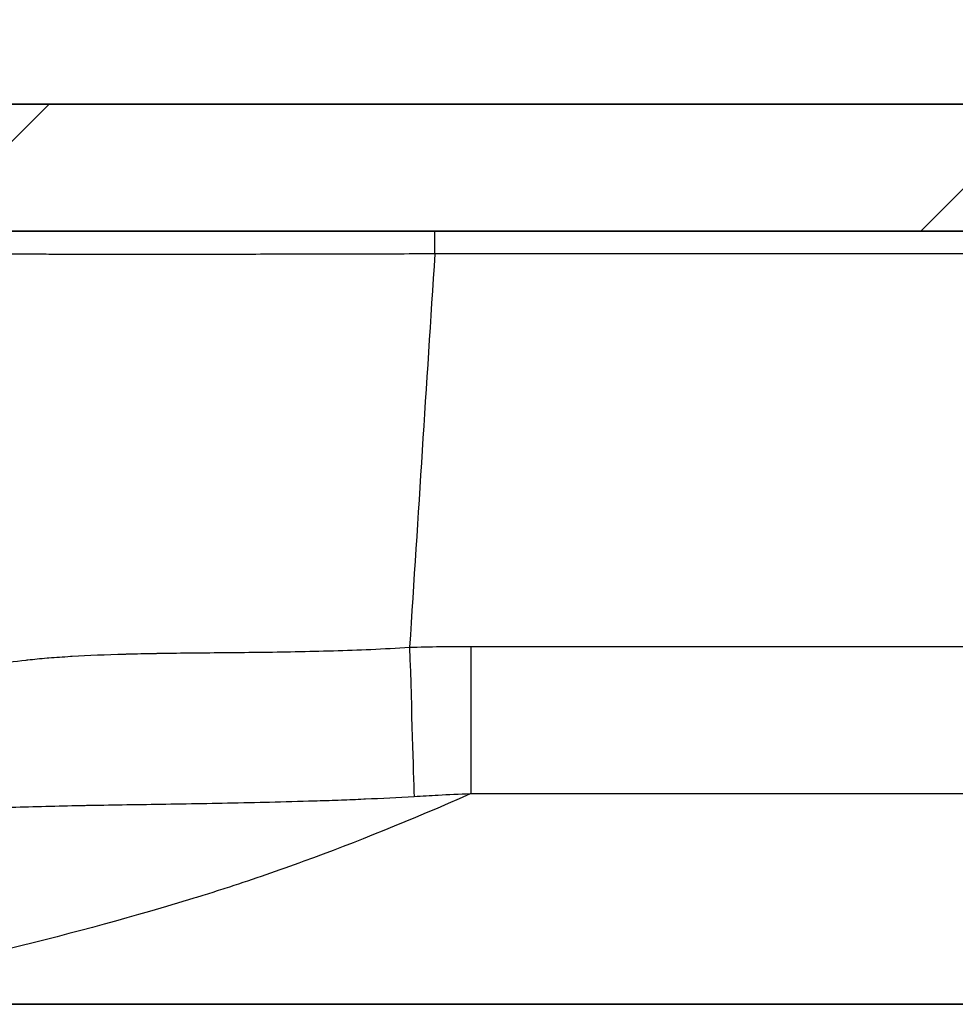
# Model space of a CAD drawing. Units: millimetres. Extents: x 43 to 6782, y 24 to 2272.
# Drawn here: x 2024 to 2058, y 124 to 159 of the extents above; entities that cross this region are included whole.
import ezdxf

# ---------------------------------------------------------------- set-up
doc = ezdxf.new("R2010")
doc.units = ezdxf.units.MM
doc.header["$LTSCALE"] = 3
doc.layers.add('Hatch (ISO)', color=1, linetype='Continuous', lineweight=18, true_color=0xff0000)
doc.layers.add('Visible (ISO)', color=7, linetype='Continuous', lineweight=35)
doc.layers.add('Visible Narrow (ISO)', color=7, linetype='Continuous', lineweight=25)

msp = doc.modelspace()

# ---------------------------------------------------------------- hatches: boundary and pattern name
at = {"layer": 'Hatch (ISO)'}
h = msp.add_hatch(dxfattribs=at)
h.set_pattern_fill('ANSI31', color=256, scale=203.2, style=0)
h.set_pattern_definition([(45, (1110.5, -39.99999999999994), (-17.96051224213831, 17.96051224213831), [])])
edge = h.paths.add_edge_path()
edge.add_line((1902.890218904177, 274.4072745273185), (1902.890218904177, 351.689363074613))
edge.add_line((1902.890218904177, 351.689363074613), (1901.127458904177, 351.689363074613))
edge.add_ellipse((1901.127458904177, 350.673363074613), major_axis=(-1.016000000000036, 0), ratio=1, start_angle=269.999999999998, end_angle=359.999999999998)
edge.add_line((1900.111458904177, 350.673363074613), (1900.111458904177, 341.5293630746129))
edge.add_line((1900.111458904177, 341.5293630746129), (1897.731478904177, 341.5293630746129))
edge.add_line((1897.731478904177, 341.5293630746129), (1897.731478904177, 350.673363074613))
edge.add_ellipse((1896.715478904177, 350.673363074613), major_axis=(-2.997602166487923e-14, 1.016000000000012), ratio=1, start_angle=270.0000000000003, end_angle=359.9999999999984)
edge.add_line((1896.715478904177, 351.689363074613), (1889.741059032157, 351.6893630746131))
edge.add_ellipse((1889.741059032157, 352.197363074613), major_axis=(-0.5080000000000117, 3.5527136788005e-14), ratio=1, start_angle=46.00000000001671, end_angle=90, ccw=False)
edge.add_line((1889.388172579964, 351.8319384560409), (1888.894861422415, 352.3083235033736))
edge.add_ellipse((1889.247747874608, 352.6737481219456), major_axis=(-0.3654246185720256, 0.3528864521930685), ratio=1, start_angle=45.999999999985675, end_angle=89.99999999999972, ccw=False)
edge.add_line((1888.740057334482, 352.6560191776207), (1888.414583753671, 361.9763630746133))
edge.add_line((1888.414583753671, 361.9763630746133), (1887.977676268494, 363.1767565245284))
edge.add_line((1887.977676268494, 363.1767565245284), (1887.796654659591, 363.6741093074224))
edge.add_ellipse((1887.319290808232, 363.5003630746129), major_axis=(-0.1737462328095476, 0.4773638513592722), ratio=1, start_angle=270.0000000000013, end_angle=339.9999999999857)
edge.add_line((1887.319290808232, 364.008363074613), (1886.724374750064, 364.008363074613))
edge.add_line((1886.724374750064, 364.008363074613), (1886.316389798877, 365.0181612636888))
edge.add_ellipse((1885.930624750064, 364.862302066958), major_axis=(-0.1558591967308742, 0.385765048812523), ratio=1, start_angle=270.0000000000003, end_angle=405.9999999999947)
edge.add_line((1885.544859701252, 365.0181612636889), (1885.136874750064, 364.008363074613))
edge.add_line((1885.136874750064, 364.008363074613), (1884.541958691896, 364.008363074613))
edge.add_ellipse((1884.541958691896, 363.5003630746129), major_axis=(-0.5080000000000595, -7.105427357601002e-14), ratio=1, start_angle=270, end_angle=339.9999999999804)
edge.add_line((1884.064594840537, 363.6741093074225), (1883.938560634652, 363.3278331726729))
edge.add_line((1883.938560634651, 363.3278331726729), (1883.446665746457, 361.9763630746128))
edge.add_line((1883.446665746457, 361.9763630746128), (1883.371271805124, 359.817363074613))
edge.add_line((1883.371271805124, 359.817363074613), (1883.746283007575, 349.0784472973135))
edge.add_ellipse((1885.777045168077, 349.1493630746129), major_axis=(0.07091577729946508, -2.030762160502739), ratio=1, start_angle=270.0000000000005, end_angle=358.0000000000024)
edge.add_line((1885.777045168077, 347.117363074613), (1894.549915081753, 347.117363074613))
edge.add_ellipse((1894.549915081753, 345.847363074613), major_axis=(1.269999999999978, 0), ratio=1, start_angle=1.9999999999973852, end_angle=90.00000000000159, ccw=False)
edge.add_line((1895.819141432067, 345.8916854354251), (1900.693275671688, 206.314742814722))
edge.add_ellipse((1903.231728372316, 206.4033875363464), major_axis=(0.08864472162441572, -2.538452700628327), ratio=1, start_angle=270.0000000000004, end_angle=319.9999999999935)
edge.add_line((1901.667948224989, 204.4018402221856), (1930.221507320819, 182.0933549150026))
edge.add_ellipse((1922.402606584184, 172.0856183441973), major_axis=(10.00773657080583, -7.818900736635368), ratio=1, start_angle=42.999999999999375, end_angle=90.00000000000011, ccw=False)
edge.add_line((1935.05427924995, 173.192496277093), (1936.723810453975, 154.1096672939759))
edge.add_ellipse((1939.254144987129, 154.331042880555), major_axis=(0.2213755865789935, -2.530334533153075), ratio=1, start_angle=269.9999999999996, end_angle=355.0000000000006)
edge.add_line((1939.254144987129, 151.7910428805549), (1941.341814262757, 151.791042880555))
edge.add_line((1941.341814262757, 151.791042880555), (1944.881005106429, 151.791042880555))
edge.add_line((1944.881005106429, 151.791042880555), (1989.556686845046, 151.791042880555))
edge.add_line((1989.556686845046, 151.791042880555), (1990.581514655082, 151.791042880555))
edge.add_line((1990.581514655082, 151.791042880555), (2019.01952847638, 151.791042880555))
edge.add_line((2019.01952847638, 151.791042880555), (2022.31183021361, 151.791042880555))
edge.add_line((2022.31183021361, 151.791042880555), (2399.504545111128, 151.791042880555))
edge.add_ellipse((2399.504545111128, 170.841042880555), major_axis=(19.04999999999998, 3.552713678800501e-14), ratio=1, start_angle=269.9999999999999, end_angle=357.9999999999988)
edge.add_line((2418.542940365842, 170.176207468372), (2424.679060068062, 345.8916854354251))
edge.add_ellipse((2425.948286418376, 345.847363074613), major_axis=(0.04432236081211904, 1.269226350314234), ratio=1, start_angle=1.9999999999973852, end_angle=89.9999999999992, ccw=False)
edge.add_line((2425.948286418376, 347.117363074613), (2434.721156332052, 347.117363074613))
edge.add_ellipse((2434.721156332052, 349.1493630746129), major_axis=(2.031999999999956, -7.105427357600992e-14), ratio=1, start_angle=270.000000000001, end_angle=358.0000000000025)
edge.add_line((2436.751918492554, 349.0784472973135), (2437.126929695004, 359.817363074613))
edge.add_line((2437.126929695004, 359.817363074613), (2437.051535753672, 361.9763630746128))
edge.add_line((2437.051535753672, 361.9763630746128), (2436.559640865477, 363.3278331726729))
edge.add_line((2436.559640865477, 363.3278331726729), (2436.433606659592, 363.6741093074224))
edge.add_ellipse((2435.956242808232, 363.5003630746129), major_axis=(0.4773638513592721, 0.1737462328095686), ratio=0.9999999999999998, start_angle=9.430532458570301e-13, end_angle=69.99999999997952)
edge.add_line((2435.956242808233, 364.008363074613), (2435.361326750065, 364.008363074613))
edge.add_line((2435.361326750065, 364.008363074613), (2434.953341798877, 365.0181612636888))
edge.add_ellipse((2434.567576750064, 364.862302066958), major_axis=(-0.1558591967308498, 0.385765048812523), ratio=1, start_angle=269.9999999999989, end_angle=405.9999999999897)
edge.add_line((2434.181811701252, 365.0181612636889), (2433.773826750064, 364.008363074613))
edge.add_line((2433.773826750064, 364.008363074613), (2433.178910691897, 364.008363074613))
edge.add_ellipse((2433.178910691897, 363.5003630746129), major_axis=(-0.5080000000000406, -3.552713678800501e-14), ratio=1, start_angle=270.000000000004, end_angle=339.9999999999849)
edge.add_line((2432.701546840538, 363.6741093074225), (2432.520525231635, 363.1767565245284))
edge.add_line((2432.520525231635, 363.1767565245284), (2432.083617746458, 361.9763630746133))
edge.add_line((2432.083617746458, 361.9763630746133), (2431.758144165647, 352.6560191776208))
edge.add_ellipse((2431.250453625521, 352.6737481219456), major_axis=(-0.0177289443248152, -0.5076905401256226), ratio=1, start_angle=45.99999999998539, end_angle=90.0000000000008, ccw=False)
edge.add_line((2431.603340077714, 352.3083235033736), (2431.110028920164, 351.831938456041))
edge.add_ellipse((2430.757142467972, 352.197363074613), major_axis=(-0.3654246185720578, -0.3528864521931042), ratio=1, start_angle=46.00000000001518, end_angle=90.00000000000011, ccw=False)
edge.add_line((2430.757142467972, 351.689363074613), (2423.782722595952, 351.689363074613))
edge.add_ellipse((2423.782722595952, 350.673363074613), major_axis=(-1.016000000000036, 0), ratio=1, start_angle=269.999999999998, end_angle=359.999999999998)
edge.add_line((2422.766722595951, 350.673363074613), (2422.766722595951, 341.5293630746129))
edge.add_line((2422.766722595951, 341.5293630746129), (2420.386742595951, 341.5293630746129))
edge.add_line((2420.386742595952, 341.5293630746129), (2420.386742595952, 350.673363074613))
edge.add_ellipse((2419.370742595951, 350.673363074613), major_axis=(-2.997602166487923e-14, 1.016000000000012), ratio=1, start_angle=270.0000000000003, end_angle=359.9999999999984)
edge.add_line((2419.370742595951, 351.689363074613), (2417.607982595951, 351.689363074613))
edge.add_line((2417.607982595951, 351.689363074613), (2417.607982595951, 274.4072745273185))
edge.add_line((2417.607982595951, 274.4072745273185), (2413.97372550471, 170.335767967296))
edge.add_ellipse((2399.504545111128, 170.841042880555), major_axis=(-0.5052749132590152, -14.46918039358246), ratio=1, start_angle=2.000000000000682, end_angle=90, ccw=False)
edge.add_line((2399.504545111128, 156.363042880555), (2198.349100750064, 156.363042880555))
edge.add_line((2198.349100750064, 156.363042880555), (2122.149100750064, 156.363042880555))
edge.add_line((2122.149100750064, 156.363042880555), (1942.279870523734, 156.363042880555))
edge.add_ellipse((1942.279870523734, 157.6330428805549), major_axis=(-1.269999999999918, -7.105427357601002e-14), ratio=1, start_angle=4.999999999990223, end_angle=89.99999999999841, ccw=False)
edge.add_line((1941.014703257158, 157.5223550872655), (1939.608881409624, 173.590972332935))
edge.add_ellipse((1922.402606584184, 172.0856183441973), major_axis=(13.61052173629556, -10.63370500182412), ratio=1, start_angle=42.99999999999824, end_angle=90.00000000000001)
edge.add_line((1933.036311586009, 185.6961400804929), (1905.696090383157, 207.056661931795))
edge.add_ellipse((1906.47798045682, 208.0574355888754), major_axis=(-1.000773657080511, 0.781890073663547), ratio=1, start_angle=39.99999999999011, end_angle=89.99999999999977, ccw=False)
edge.add_line((1905.208754106506, 208.0131132280635), (1902.890218904177, 274.4072745273185))

# ---------------------------------------------------------------- linework, layer by layer
at = {"layer": 'Visible (ISO)'}
for p, q in [((2122.149100750064, 156.3630428805549), (1942.279870523734, 156.3630428805549)), ((1939.254144987129, 151.791042880555), (2399.504545111128, 151.791042880555)), ((2014.417238267189, 123.978042880555), (2398.533293749254, 123.978042880555))]:
    msp.add_line(p, q, dxfattribs=at)
at = {"layer": 'Visible Narrow (ISO)'}
for p, q in [((2039.158430366257, 150.9758884475619), (2039.158430366257, 151.7910428805549)), ((2399.504545111128, 150.9758884475619), (2039.158430366257, 150.9758884475619)), ((2040.458766648261, 136.8566217748182), (2398.533293749254, 136.8566218293899)), ((2040.458766648261, 136.8566217748182), (2040.458766648261, 131.5450258725662)), ((2381.781817906492, 131.544977781845), (2040.431344386657, 131.544977781845))]:
    msp.add_line(p, q, dxfattribs=at)
msp.add_ellipse((2038.253400240572, 137.267249647785), major_axis=(-0.1820841605074123, 6.34738886145265), ratio=0.002005124291805727, start_param=1.64058076452706, end_param=2.730935918781443, dxfattribs=at)
for points, knots in [([(2039.158430366257, 150.9758884475619), (2038.167915949226, 150.9728568299153), (2037.192977443587, 150.9701784240276), (2036.233008663478, 150.9678392416643), (2035.753024273424, 150.9666696504827), (2035.276807027438, 150.9655854476855), (2034.804428313678, 150.9645882059369), (2034.332049599919, 150.9635909641883), (2033.861098079406, 150.9626767707115), (2033.401946594777, 150.9618665650964), (2032.483643625517, 150.9602461538663), (2031.609960136178, 150.9590300771245), (2030.779923188669, 150.9582093310946), (2030.364904714915, 150.9577989580796), (2029.960867160567, 150.9574880783527), (2029.568119563148, 150.9572794297407), (2029.175371965729, 150.9570707811287), (2028.794977775341, 150.9569661531882), (2028.433783945607, 150.9569658631936), (2027.711396286139, 150.9569652832043), (2027.057125168211, 150.9573740992669), (2026.470646549293, 150.9581902577647), (2026.177407239834, 150.9585983370136), (2025.90049802869, 150.9591106890216), (2025.642860641333, 150.9597254604798), (2025.385223253976, 150.960340231938), (2025.149264023086, 150.9610507813613), (2024.934293719799, 150.9618540723786), (2024.504353113226, 150.9634606544131), (2024.157842739028, 150.9654359494566), (2023.895857415982, 150.9677846065927), (2023.764864754458, 150.9689589351608), (2023.654998175302, 150.9702314046167), (2023.568277060055, 150.9715842438468), (2023.481555944807, 150.9729370830768), (2023.417545036749, 150.9743740298794), (2023.376598123134, 150.975888447562)], [0, 0, 0, 0, 0.00292950973286968, 0.00292950973286968, 0.00292950973286968, 0.00439426459930452, 0.00439426459930452, 0.00439426459930452, 0.00585901946573932, 0.00585901946573932, 0.00585901946573932, 0.008788529198608926, 0.008788529198608926, 0.008788529198608926, 0.01025328406504373, 0.01025328406504373, 0.01025328406504373, 0.01171803893147853, 0.01171803893147853, 0.01171803893147853, 0.01464754866434813, 0.01464754866434813, 0.01464754866434813, 0.0161123035307829, 0.0161123035307829, 0.0161123035307829, 0.01757705839721768, 0.01757705839721768, 0.01757705839721768, 0.02050656813008727, 0.02050656813008727, 0.02050656813008727, 0.02197132299652205, 0.02197132299652205, 0.02197132299652205, 0.02343607786295683, 0.02343607786295683, 0.02343607786295683, 0.02343607786295683]), ([(2022.611279332242, 136.0031687143317), (2022.6129940667, 136.0037770635253), (2022.614720922706, 136.0044461618029), (2022.616456185285, 136.0051150710382), (2022.627071876658, 136.0092072090711), (2022.638003097273, 136.0133068726819), (2022.64924998178, 136.0174129756307), (2022.671759137942, 136.0256307991928), (2022.695532452799, 136.0338743978601), (2022.720573704321, 136.0421353423446), (2022.770695204745, 136.058670096294), (2022.825867667699, 136.0752593418084), (2022.885724958091, 136.0917408179996), (2022.89758373842, 136.09500608785), (2022.90962931037, 136.0982682574509), (2022.921861536236, 136.1015268306789), (2023.033134040701, 136.1311689913157), (2023.15981293712, 136.1604974354714), (2023.301534234576, 136.1890867087305), (2023.31615760948, 136.1920366652199), (2023.330940210064, 136.1949784451457), (2023.345882168172, 136.197911737832), (2023.652409719745, 136.2580869182658), (2024.026170337021, 136.3146666150374), (2024.467821044382, 136.364803864655), (2024.486514241205, 136.3669259612794), (2024.505336764278, 136.3690371340323), (2024.524285614251, 136.3711370162938), (2024.740101024161, 136.3950533463972), (2024.972579607951, 136.4175298114936), (2025.217125089903, 136.4380002273311), (2025.23695977435, 136.4396605493105), (2025.256878235728, 136.4413083493974), (2025.27688017347, 136.4429436415104), (2025.525129422846, 136.4632396770648), (2025.7863493656, 136.4816110147843), (2026.060291639804, 136.4981116748775), (2026.080552137337, 136.4993320472501), (2026.100881815937, 136.5005420530138), (2026.121280744345, 136.501741765738), (2026.6969459974, 136.5355980995223), (2027.327738084091, 136.5612227594966), (2028.01527634945, 136.5801775666984), (2028.035294154109, 136.5807294394406), (2028.055361116436, 136.5812756895718), (2028.07547591112, 136.5818163774384), (2028.413037747611, 136.5908900762794), (2028.764027410454, 136.5983942442647), (2029.122207389358, 136.6046169718552), (2029.141232885725, 136.6049475053527), (2029.160283052737, 136.6052745578039), (2029.179357878919, 136.6055982111189), (2029.54080484722, 136.6117310853263), (2029.911090810849, 136.6166383440478), (2030.290087576887, 136.6208815438619), (2030.307636742747, 136.6210780221012), (2030.325204582874, 136.6212730126128), (2030.342791104215, 136.6214665900126), (2030.725120062794, 136.6256749405018), (2031.116206496602, 136.6292101003598), (2031.516219787701, 136.6328320985429), (2031.934618753261, 136.636620573393), (2032.362789201182, 136.6406406966728), (2032.801180153986, 136.6459437502793), (2032.814937259221, 136.6461101649055), (2032.828701825207, 136.6462778535378), (2032.842473680483, 136.6464468395156), (2033.26774543279, 136.6516650879994), (2033.699426393806, 136.658117431256), (2034.132785692843, 136.6664823115968), (2034.143824445782, 136.6666953861694), (2034.15486530278, 136.6669097031906), (2034.165908270512, 136.6671252705739), (2034.602719618274, 136.6756521703622), (2035.042668878668, 136.6861360983452), (2035.485692323802, 136.6990530095338), (2035.493559014291, 136.6992823728859), (2035.501426675471, 136.6995125652094), (2035.50929530748, 136.699743594669), (2035.956123048997, 136.7128628219426), (2036.406070712587, 136.7286934871231), (2036.859124893503, 136.7487244252437), (2037.320642742777, 136.7691295685353), (2037.785385377036, 136.7937994449601), (2038.253400240574, 136.8242960395094)], [0, 0, 0, 0, 2.859607221584651e-05, 2.859607221584651e-05, 2.859607221584651e-05, 0.0002035362113715932, 0.0002035362113715932, 0.0002035362113715932, 0.0005536558297545093, 0.0005536558297545093, 0.0005536558297545093, 0.00125444031677075, 0.00125444031677075, 0.00125444031677075, 0.001393278029518412, 0.001393278029518412, 0.001393278029518412, 0.002656238686119288, 0.002656238686119288, 0.002656238686119288, 0.002786556059036823, 0.002786556059036823, 0.002786556059036823, 0.005459958364116215, 0.005459958364116215, 0.005459958364116215, 0.005573112118073644, 0.005573112118073644, 0.005573112118073644, 0.006861861769235924, 0.006861861769235924, 0.006861861769235924, 0.006966390147592053, 0.006966390147592053, 0.006966390147592053, 0.008263719026416509, 0.008263719026416509, 0.008263719026416509, 0.008359668177110462, 0.008359668177110462, 0.008359668177110462, 0.01106738845588458, 0.01106738845588458, 0.01106738845588458, 0.01114622423614728, 0.01114622423614728, 0.01114622423614728, 0.012469228084015, 0.012469228084015, 0.012469228084015, 0.01253950226566572, 0.01253950226566572, 0.01253950226566572, 0.01387112068588485, 0.01387112068588485, 0.01387112068588485, 0.01393278029518416, 0.01393278029518416, 0.01393278029518416, 0.01527325313529178, 0.01527325313529178, 0.01527325313529178, 0.01667533767133958, 0.01667533767133958, 0.01667533767133958, 0.01671933635422111, 0.01671933635422111, 0.01671933635422111, 0.01807800565430293, 0.01807800565430293, 0.01807800565430293, 0.01811261438373955, 0.01811261438373955, 0.01811261438373955, 0.01948158385967104, 0.01948158385967104, 0.01948158385967104, 0.01950589241325799, 0.01950589241325799, 0.01950589241325799, 0.0208862767145794, 0.0208862767145794, 0.0208862767145794, 0.0222924484722949, 0.0222924484722949, 0.0222924484722949, 0.0222924484722949]), ([(2040.434379579612, 131.5450272885008), (2038.2788821187, 130.5991252429477), (2036.296073499636, 129.7986385840057), (2033.521966428299, 128.783922039625), (2032.630613138794, 128.4767755247878), (2031.558111578723, 128.127729549405), (2031.239487864588, 128.0256352862449), (2030.873232017397, 127.9109895299341), (2030.691472048627, 127.8547681973705), (2030.61386805233, 127.8309078433184), (2030.562197195506, 127.815052882252), (2030.526889514619, 127.8042376160627), (2029.971714339077, 127.6344913319775), (2029.441093441835, 127.476662981475), (2024.592577601951, 126.0739439385577), (2019.764188306367, 124.9531897838656), (2014.417183148455, 123.978042880555)], [0.1160190338326337, 0.1160190338326337, 0.1160190338326337, 0.1160190338326337, 0.3370134758155411, 0.3370134758155411, 0.447511229846272, 0.447511229846272, 0.4751356683539553, 0.4889478876077961, 0.4958539972347165, 0.4993070520481768, 0.4993070520481768, 0.5027601068616373, 0.5027601068616373, 0.5580089838770119, 0.5580089838770119, 1, 1, 1, 1]), ([(2038.415264823356, 131.4474443880154), (2037.829754519586, 131.4118982269463), (2037.246702129257, 131.3818957122719), (2036.666114316114, 131.3560983538645), (2036.645293063069, 131.3551731995379), (2036.624476868118, 131.3542542569467), (2036.603665526648, 131.3533413671434), (2036.33432115063, 131.3415265720794), (2036.065409949951, 131.330585331118), (2035.797086787459, 131.3204408371704), (2035.50803118926, 131.309512512015), (2035.219586425415, 131.2992765390286), (2034.931903753236, 131.2905392535026), (2034.895032305547, 131.2894194211409), (2034.858190734797, 131.2883169074195), (2034.821381233528, 131.2872322672668), (2034.283792041475, 131.2713914978112), (2033.746985731671, 131.2565922301447), (2033.213009866437, 131.2433548357236), (2033.164959514912, 131.2421636555661), (2033.116931670608, 131.2409831111629), (2033.068924321253, 131.2398130203514), (2032.54690431086, 131.227089743066), (2032.025697403285, 131.2156438462413), (2031.509158538153, 131.2054182882487), (2031.451571911487, 131.2042782861495), (2031.394084531073, 131.2031541134121), (2031.33670281627, 131.2020457168455), (2030.832049432361, 131.192297732144), (2030.33827914258, 131.1837945855484), (2029.853909666269, 131.1759472369812), (2029.791322205622, 131.1749332473645), (2029.728886870872, 131.1739321271801), (2029.666606314016, 131.1729420255111), (2029.192087286412, 131.1653983858112), (2028.729216733731, 131.1594372995387), (2028.274919639859, 131.1526875625258), (2028.211371380242, 131.1517433917489), (2028.147998996394, 131.1507886166425), (2028.084791357792, 131.1498171645472), (2027.636830120731, 131.1429323498002), (2027.198396599086, 131.1357510426838), (2026.769442343302, 131.1277757447232), (2026.707714293364, 131.1266280708532), (2026.646179106815, 131.12546397314), (2026.584839973713, 131.1242821846633), (2026.15978307339, 131.1160928392761), (2025.742444348638, 131.1070050430941), (2025.340123116394, 131.096838260164), (2025.2833621948, 131.0954038939847), (2025.226911838839, 131.0939481839341), (2025.170789901803, 131.0924705938928), (2024.316518406253, 131.0699791561233), (2023.53665031987, 131.0423630405085), (2022.82879054565, 131.0081558441954), (2022.785683891837, 131.0060727229007), (2022.742845749218, 131.0039653668761), (2022.700275732485, 131.0018334156085), (2022.370359755173, 130.985310876037), (2022.056638836421, 130.9673362994525), (2021.759465440817, 130.9478664271689), (2021.723212295851, 130.9454912343933), (2021.687199102018, 130.9430934207517), (2021.651429503225, 130.9406730917514), (2021.356155722384, 130.9206935639144), (2021.076767873601, 130.89908361093), (2020.819596558786, 130.8764686425143), (2020.790611881866, 130.8739198063288), (2020.761902746999, 130.8713576298215), (2020.733476134367, 130.8687828582008), (2020.196355112058, 130.8201325324308), (2019.754574534706, 130.7666310021036), (2019.405771273289, 130.7112812289028), (2019.388510062811, 130.7085421372978), (2019.371476850286, 130.705798598513), (2019.354671194588, 130.7030509407859), (2019.192691555463, 130.6765679153644), (2019.052039631217, 130.649765603486), (2018.932993162968, 130.6230585763712), (2018.920575740544, 130.6202728369682), (2018.908394747284, 130.6174883677657), (2018.896449715149, 130.6147054803012), (2018.845195230906, 130.6027644942842), (2018.798219811704, 130.5908302270313), (2018.755700872274, 130.5789772371637), (2018.745732623195, 130.576198391856), (2018.736014586899, 130.573425401215), (2018.726547851452, 130.5706589659247), (2018.71111938377, 130.5661503517664), (2018.696360177312, 130.5616603804903), (2018.682263145349, 130.557189610322), (2018.673597339085, 130.5544413135007), (2018.665137835612, 130.5516857251897), (2018.657061835828, 130.5489846814953), (2018.654538518372, 130.5481407499838), (2018.65205241751, 130.5473021387758), (2018.649608334093, 130.5464707206672), (2018.644475088682, 130.5447245146418), (2018.639528788116, 130.5430105181255), (2018.634817218621, 130.5413487526245), (2018.632461433875, 130.540517869874), (2018.630164322062, 130.5397000710469), (2018.627931798913, 130.5388980106912), (2018.626815537339, 130.5384969805134), (2018.625715391672, 130.5380999672155), (2018.624632162388, 130.5377071424699), (2018.624090547745, 130.537510730097), (2018.623553168486, 130.5373153480357), (2018.623020106855, 130.5371210644093), (2018.622487045223, 130.5369267807829), (2018.621958300177, 130.5367335983478), (2018.621516867146, 130.5366198808642)], [0, 0, 0, 0, 0.001736960869632666, 0.001736960869632666, 0.001736960869632666, 0.001799252397246712, 0.001799252397246712, 0.001799252397246712, 0.002605441304449021, 0.002605441304449021, 0.002605441304449021, 0.003473921739265376, 0.003473921739265376, 0.003473921739265376, 0.003585232339512827, 0.003585232339512827, 0.003585232339512827, 0.005210882608898169, 0.005210882608898169, 0.005210882608898169, 0.005357168371958073, 0.005357168371958073, 0.005357168371958073, 0.006947843478530962, 0.006947843478530962, 0.006947843478530962, 0.007125180789801233, 0.007125180789801233, 0.007125180789801233, 0.008684804348163754, 0.008684804348163754, 0.008684804348163754, 0.008886330007516386, 0.008886330007516386, 0.008886330007516386, 0.01042176521779655, 0.01042176521779655, 0.01042176521779655, 0.01063654589036895, 0.01063654589036895, 0.01063654589036895, 0.01215872608742934, 0.01215872608742934, 0.01215872608742934, 0.01237777325610103, 0.01237777325610103, 0.01237777325610103, 0.01389568695706213, 0.01389568695706213, 0.01389568695706213, 0.01410983966306613, 0.01410983966306613, 0.01410983966306613, 0.01736960869632771, 0.01736960869632771, 0.01736960869632771, 0.01756811939059981, 0.01756811939059981, 0.01756811939059981, 0.01910656956596053, 0.01910656956596053, 0.01910656956596053, 0.01929425008533205, 0.01929425008533205, 0.01929425008533205, 0.02084353043559335, 0.02084353043559335, 0.02084353043559335, 0.02101814318524406, 0.02101814318524406, 0.02101814318524406, 0.02431745217485898, 0.02431745217485898, 0.02431745217485898, 0.02448072492257278, 0.02448072492257278, 0.02448072492257278, 0.0260544130444918, 0.0260544130444918, 0.0260544130444918, 0.02621856029271726, 0.02621856029271726, 0.02621856029271726, 0.02692289347930822, 0.02692289347930822, 0.02692289347930822, 0.02708801915582718, 0.02708801915582718, 0.02708801915582718, 0.02735713369671643, 0.02735713369671643, 0.02735713369671643, 0.02752256529115048, 0.02752256529115048, 0.02752256529115048, 0.02757425380542054, 0.02757425380542054, 0.02757425380542054, 0.02768281385977259, 0.02768281385977259, 0.02768281385977259, 0.02773709388694862, 0.02773709388694862, 0.02773709388694862, 0.02776423390053664, 0.02776423390053664, 0.02776423390053664, 0.02777780390733064, 0.02777780390733064, 0.02777780390733064, 0.02779137391412465, 0.02779137391412465, 0.02779137391412465, 0.02779137391412465]), ([(2040.434410774023, 131.5450409776228), (2040.036490536893, 131.5309857177367), (2039.655383283232, 131.5143761495673), (2039.27438687581, 131.4951706960194), (2038.98794130061, 131.4807314071406), (2038.701558910926, 131.4648252193703), (2038.415264823356, 131.4474443880155)], [4.092634169148218e-05, 4.092634169148218e-05, 4.092634169148218e-05, 4.092634169148218e-05, 0.001188565511771019, 0.001188565511771019, 0.001188565511771019, 0.00205139822040847, 0.00205139822040847, 0.00205139822040847, 0.00205139822040847])]:
    msp.add_open_spline(points, degree=3, knots=knots, dxfattribs=at)
for points in [[(2039.158430366207, 150.9758884475652), (2038.854876685641, 146.2588103093163), (2038.553222999601, 141.5416113762589), (2038.253400235315, 136.8242960398422)], [(2038.253400240575, 136.8242960395094), (2038.988370538727, 136.8453797406442), (2039.723485800902, 136.8566216716906), (2040.458766648261, 136.8566217206823)]]:
    msp.add_open_spline(points, degree=3, dxfattribs=at)

doc.saveas('drawing.dxf')
